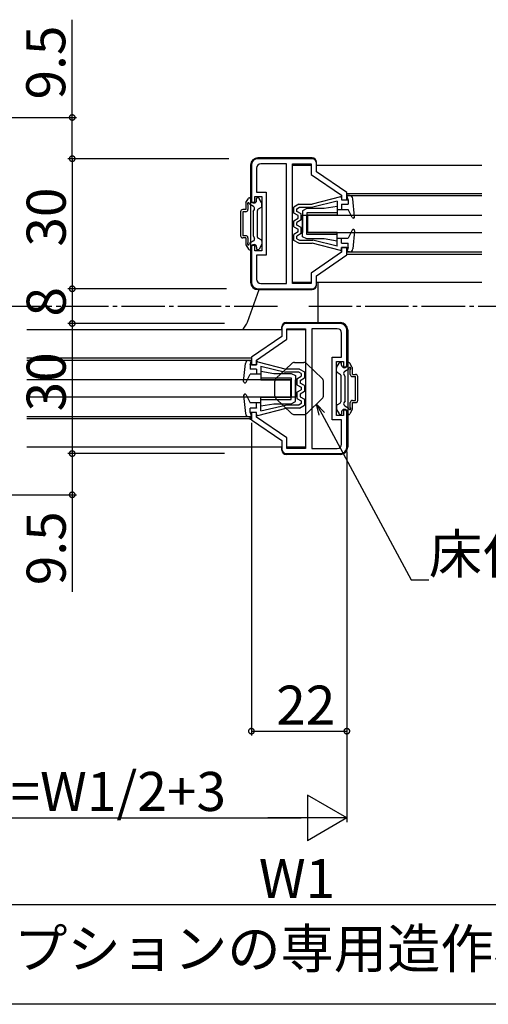
# Model space of a CAD drawing. Extents: x 0 to 990, y 0 to 1595.
# Drawn here: x 337 to 445, y 0 to 227 of the extents above; entities that cross this region are included whole.
import ezdxf

# ---------------------------------------------------------------- set-up
doc = ezdxf.new("R2010")
doc.units = 0
doc.linetypes.add('YCENTER_1', pattern=[13, 10, -1, 1, -1])
for name, color, linetype in [('USER1', 3, 'CONTINUOUS'), ('YKK_11', 7, 'CONTINUOUS'), ('YKK_12', 2, 'CONTINUOUS'), ('YKK_13', 4, 'CONTINUOUS'), ('YKK_D', 6, 'CONTINUOUS'), ('YKK_ZWAK', 7, 'CONTINUOUS')]:
    doc.layers.add(name, color=color, linetype=linetype)
doc.styles.get("Standard").update_dxf_attribs({"font": 'txt', "bigfont": 'BIGFONT'})

msp = doc.modelspace()

# ---------------------------------------------------------------- linework, layer by layer
at = {"layer": 'YKK_11', "color": 0, "linetype": 'ByBlock', "lineweight": -2}
for p, q in [((390.107891, 193.481852), (390.107891, 184.981852)), ((404.107888, 194.981852), (391.607891, 194.981852)), ((398.207891, 193.781852), (392.307891, 193.781852)), ((398.207891, 166.181852), (398.207891, 193.781852)), ((398.207891, 166.181852), (398.207891, 193.781852)), ((399.607891, 166.181852), (399.607891, 193.781852)), ((399.607891, 193.781852), (403.907891, 193.781852)), ((403.907891, 193.781852), (403.907891, 191.349676)), ((405.107888, 191.981845), (405.107888, 193.981852)), ((391.307891, 192.781852), (391.307891, 187.231852)), ((403.907891, 191.349676), (410.907891, 186.549679)), ((412.107888, 187.181849), (405.107888, 191.981845)), ((390.907891, 184.981852), (390.907891, 186.231852)), ((390.907891, 186.231852), (392.507891, 186.231852)), ((391.307891, 187.231852), (393.507891, 187.231852)), ((392.507891, 186.231852), (392.507891, 173.731852)), ((393.507891, 187.231852), (393.507891, 172.731852)), ((410.907891, 186.549679), (410.907891, 185.481854)), ((412.107888, 185.48183), (412.107888, 187.181849)), ((390.107891, 184.981852), (390.907891, 184.981852)), ((410.907891, 185.481854), (412.107888, 185.48183)), ((390.907891, 174.981852), (390.107891, 174.981852)), ((390.107891, 174.981852), (390.107891, 166.481852)), ((390.907891, 173.731852), (390.907891, 174.981852)), ((392.507891, 173.731852), (390.907891, 173.731852)), ((393.507891, 172.731852), (391.307891, 172.731852)), ((391.307891, 172.731852), (391.307891, 167.181852)), ((410.907891, 173.414017), (403.907891, 168.614021)), ((405.107888, 167.981852), (412.107888, 172.781849)), ((412.107888, 174.481842), (410.907891, 174.481866)), ((410.907891, 174.481866), (410.907891, 173.414017)), ((412.107888, 172.781849), (412.107888, 174.481842)), ((403.907891, 168.614021), (403.907891, 166.181852)), ((392.307891, 166.181852), (398.207891, 166.181852)), ((403.907891, 166.181852), (399.607891, 166.181852)), ((405.107888, 165.981852), (405.107888, 167.981852)), ((391.607891, 164.981852), (404.107888, 164.981852)), ((410.607885, 156.981853), (398.107888, 156.981853)), ((397.107888, 155.981853), (397.107888, 153.981853)), ((398.307885, 153.349684), (398.307885, 155.781853)), ((398.307885, 155.781853), (402.607885, 155.781853)), ((402.607885, 155.781853), (402.607885, 128.181853)), ((404.007885, 155.781853), (404.007885, 128.181853)), ((409.907885, 155.781853), (404.007885, 155.781853)), ((404.007885, 155.781853), (404.007885, 128.181853)), ((410.907885, 149.231853), (410.907885, 154.781853)), ((412.107885, 146.981853), (412.107885, 155.481853)), ((397.107888, 153.981853), (390.107888, 149.181856)), ((391.307885, 148.549688), (398.307885, 153.349684)), ((390.107888, 149.181856), (390.107888, 147.481863)), ((391.307885, 147.481839), (391.307885, 148.549688)), ((408.707885, 134.731853), (408.707885, 149.231853)), ((408.707885, 149.231853), (410.907885, 149.231853)), ((409.707885, 135.731853), (409.707885, 148.231853)), ((409.707885, 148.231853), (411.307885, 148.231853)), ((411.307885, 148.231853), (411.307885, 146.981853)), ((390.107888, 147.481863), (391.307885, 147.481839)), ((411.307885, 146.981853), (412.107885, 146.981853)), ((391.307885, 136.481851), (390.107888, 136.481875)), ((390.107888, 136.481875), (390.107888, 134.781856)), ((391.307885, 135.414026), (391.307885, 136.481851)), ((412.107885, 136.981853), (411.307885, 136.981853)), ((411.307885, 136.981853), (411.307885, 135.731853)), ((412.107885, 128.481853), (412.107885, 136.981853)), ((390.107888, 134.781856), (397.107888, 129.98186)), ((398.307885, 130.614029), (391.307885, 135.414026)), ((410.907885, 134.731853), (408.707885, 134.731853)), ((411.307885, 135.731853), (409.707885, 135.731853)), ((410.907885, 129.181853), (410.907885, 134.731853)), ((397.107888, 129.98186), (397.107888, 127.981853)), ((398.307885, 128.181853), (398.307885, 130.614029)), ((402.607885, 128.181853), (398.307885, 128.181853)), ((404.007885, 128.181853), (409.907885, 128.181853)), ((398.107888, 126.981853), (410.607885, 126.981853))]:
    msp.add_line(p, q, dxfattribs=at)
for centre, radius, start, end in [((391.607891, 193.481852), 1.5, 90.000009, 179.999991), ((392.307891, 192.781852), 1, 90.000009, 179.999991), ((404.107888, 193.981852), 1, 0.000009, 89.999991), ((391.607891, 166.481853), 1.5, 180.000009, 269.999991), ((392.307891, 167.181852), 1, 180.000009, 269.999991), ((404.107888, 165.981852), 1, 270.000009, 359.999991), ((398.107889, 155.981853), 1, 90.000009, 179.999991), ((410.607885, 155.481852), 1.5, 0.000009, 89.999991), ((409.907885, 154.781853), 1, 0.000009, 89.999991), ((398.107889, 127.981853), 1, 180.000009, 269.999991), ((409.907885, 129.181853), 1, 270.000009, 359.999991), ((410.607885, 128.481853), 1.5, 270.000009, 359.999991)]:
    msp.add_arc(centre, radius, start, end, dxfattribs=at)
at = {"layer": 'YKK_12', "linetype": 'Continuous'}
for p, q in [((399.607891, 193.481873), (403.907891, 193.481873)), ((405.107888, 193.481873), (443.207887, 193.481873)), ((412.103852, 186.981848), (443.207887, 186.981848)), ((412.107888, 186.481848), (412.407888, 186.481848)), ((412.107888, 186.481848), (443.207887, 186.481848)), ((412.103851, 172.981848), (443.207887, 172.981848)), ((412.107887, 173.481848), (443.207887, 173.481848)), ((412.107888, 173.481848), (412.407888, 173.481848)), ((399.607891, 166.481865), (403.907891, 166.481865)), ((405.107888, 166.481865), (405.407888, 166.481865)), ((405.107888, 166.481865), (443.207887, 166.481865)), ((397.107889, 155.48184), (338.357886, 155.48184)), ((402.607886, 155.48184), (398.307885, 155.48184)), ((390.111925, 148.981857), (338.357886, 148.981857)), ((390.10789, 148.481857), (338.357886, 148.481857)), ((390.107889, 135.481857), (338.357886, 135.481857)), ((390.111925, 134.981857), (338.357886, 134.981857)), ((397.107889, 128.481832), (338.357886, 128.481832)), ((402.607886, 128.481832), (398.307885, 128.481832))]:
    msp.add_line(p, q, dxfattribs=at)
at = {"layer": 'YKK_12', "linetype": 'YCENTER_1'}
for p, q in [((243.146174, 160.981852), (396.242517, 160.981852)), ((403.338132, 160.981852), (567.607925, 160.981852))]:
    msp.add_line(p, q, dxfattribs=at)
at = {"layer": 'YKK_13', "linetype": 'Continuous'}
for p, q in [((389.907891, 193.481852), (389.907891, 166.481852)), ((404.107891, 195.181852), (391.607891, 195.181852)), ((405.107891, 193.681852), (405.107891, 194.181852)), ((410.657823, 186.17548), (404.107891, 184.481848)), ((412.685599, 186.481848), (412.107891, 186.481848)), ((412.407891, 185.481848), (412.107891, 186.481848)), ((388.807891, 184.701467), (388.807891, 183.231852)), ((388.848083, 184.851467), (389.414108, 185.831852)), ((389.307891, 184.352723), (389.307891, 183.231852)), ((390.609445, 183.957749), (389.648151, 184.512752)), ((389.673916, 185.981852), (389.907891, 185.981852)), ((390.107891, 185.381852), (390.107891, 185.781852)), ((391.307891, 185.381852), (391.307891, 185.781852)), ((391.641865, 185.981852), (391.507891, 185.981852)), ((392.467698, 184.851467), (391.901673, 185.831852)), ((392.507891, 183.982407), (392.507891, 184.701467)), ((401.012891, 184.481848), (399.907891, 183.831848)), ((401.012891, 184.481848), (404.107891, 184.481848)), ((409.907891, 185.157002), (404.231838, 183.781848)), ((409.907891, 183.981852), (406.907891, 183.481852)), ((409.907891, 185.157002), (409.907891, 183.281848)), ((409.907891, 183.981852), (409.907891, 181.981852)), ((410.907891, 185.981848), (410.907891, 185.481848)), ((410.907891, 185.481848), (412.407891, 185.481848)), ((410.907891, 184.481848), (412.407891, 184.481848)), ((410.907891, 184.481848), (410.907891, 183.281848)), ((410.907891, 184.43332), (410.956419, 184.481848)), ((412.407891, 185.481848), (412.407891, 184.481848)), ((413.906332, 181.612397), (413.481441, 185.763311)), ((387.607891, 182.731852), (387.607891, 177.231852)), ((388.807891, 183.231852), (388.107891, 183.231852)), ((388.807891, 182.731852), (388.107891, 182.731852)), ((388.107891, 182.731852), (388.107891, 177.231852)), ((390.507891, 182.781852), (390.792458, 183.274737)), ((390.507891, 182.781852), (390.507891, 177.181852)), ((391.507891, 176.905057), (391.507891, 183.058647)), ((392.357891, 183.7226), (391.657891, 183.318454)), ((399.907891, 182.431848), (399.907891, 183.831848)), ((400.907891, 181.854498), (399.907891, 182.431848)), ((400.607891, 183.431486), (401.203507, 183.781848)), ((400.607891, 182.835993), (400.607891, 183.431486)), ((401.607891, 182.258643), (400.607891, 182.835993)), ((400.907891, 181.259198), (400.907891, 181.854498)), ((401.203507, 183.781848), (404.231838, 183.781848)), ((401.607891, 180.855053), (401.607891, 182.258643)), ((402.907891, 183.481852), (401.907891, 182.981852)), ((401.907891, 182.981852), (401.907891, 177.981852)), ((401.907891, 181.981852), (402.907891, 181.981852)), ((401.907891, 176.981852), (401.907891, 181.981852)), ((406.907891, 183.481852), (402.907891, 183.481852)), ((409.907891, 182.481852), (402.907891, 182.481852)), ((402.907891, 182.481852), (402.907891, 177.981852)), ((409.907891, 181.981852), (402.907891, 181.981852)), ((402.907891, 177.481852), (402.907891, 181.981852)), ((403.107891, 177.981852), (403.107891, 181.981852)), ((403.107891, 181.981852), (443.207887, 181.981852)), ((409.907891, 183.281848), (412.407891, 183.281848)), ((413.340419, 181.445986), (412.407891, 183.281848)), ((399.907891, 180.681848), (400.907891, 181.259198)), ((399.907891, 179.281848), (399.907891, 180.681848)), ((401.607891, 180.855053), (400.607891, 180.277703)), ((400.607891, 179.685993), (400.607891, 180.277703)), ((401.607891, 179.108643), (400.607891, 179.685993)), ((413.716445, 181.302177), (413.887562, 181.473295)), ((388.807891, 177.231852), (388.107891, 177.231852)), ((390.507891, 177.181852), (390.792458, 176.688967)), ((399.907891, 179.281848), (400.907891, 178.704498)), ((400.907891, 178.109198), (399.907891, 177.531848)), ((399.907891, 176.131848), (399.907891, 177.531848)), ((401.607891, 177.705053), (400.607891, 177.127703)), ((400.607891, 176.53221), (400.607891, 177.127703)), ((400.907891, 178.109198), (400.907891, 178.704498)), ((401.607891, 177.705053), (401.607891, 179.108643)), ((409.907891, 177.981852), (402.907891, 177.981852)), ((409.907891, 177.481852), (402.907891, 177.481852)), ((403.107891, 177.981852), (443.207887, 177.981852)), ((409.907891, 175.981852), (409.907891, 177.981852)), ((413.340419, 178.517711), (412.407891, 176.681848)), ((413.906332, 178.3513), (413.481441, 174.200385)), ((388.807891, 176.731852), (388.107891, 176.731852)), ((388.807891, 176.731852), (388.807891, 175.262237)), ((388.848083, 175.112237), (389.414108, 174.131852)), ((389.307891, 176.731852), (389.307891, 175.610981)), ((390.609445, 176.005954), (389.648151, 175.450951)), ((392.357891, 176.241104), (391.657891, 176.645249)), ((392.467698, 175.112237), (391.901673, 174.131852)), ((392.507891, 175.981296), (392.507891, 175.262237)), ((401.012891, 175.481848), (399.907891, 176.131848)), ((400.607891, 176.53221), (401.203507, 176.181848)), ((401.012891, 175.481848), (404.107891, 175.481848)), ((401.203507, 176.181848), (404.242699, 176.181848)), ((402.907891, 176.481852), (401.907891, 176.981852)), ((406.907891, 176.481852), (402.907891, 176.481852)), ((410.657823, 173.788217), (404.107891, 175.481848)), ((409.907891, 174.806694), (404.231838, 176.181848)), ((409.907891, 175.981852), (406.907891, 176.481852)), ((409.907891, 176.681848), (412.407891, 176.681848)), ((409.907891, 174.806694), (409.907891, 176.681848)), ((410.907891, 175.481848), (410.907891, 176.681848)), ((410.907891, 175.481848), (412.407891, 175.481848)), ((412.407891, 174.481848), (412.407891, 175.481848)), ((389.673916, 173.981852), (389.907891, 173.981852)), ((390.107891, 174.581852), (390.107891, 174.181852)), ((391.307891, 174.581852), (391.307891, 174.181852)), ((391.641865, 173.981852), (391.507891, 173.981852)), ((410.907891, 173.981848), (410.907891, 174.481848)), ((410.907891, 174.481848), (412.407891, 174.481848)), ((412.407891, 174.481848), (412.107891, 173.481848)), ((412.685599, 173.481848), (412.107891, 173.481848)), ((405.107891, 165.781852), (405.107891, 166.281852)), ((405.507887, 157.181852), (405.507887, 166.481865)), ((389.172867, 157.312112), (391.886819, 164.781852)), ((391.607891, 164.781852), (404.107891, 164.781852)), ((398.107886, 157.181852), (410.607886, 157.181852)), ((397.107886, 155.681852), (397.107886, 156.181852)), ((412.307886, 155.481852), (412.307886, 128.481852)), ((388.309445, 143.612405), (388.734335, 147.76332)), ((389.530177, 148.481857), (390.107885, 148.481857)), ((389.807885, 147.481857), (390.107885, 148.481857)), ((391.307885, 147.981857), (391.307885, 147.481857)), ((391.557953, 148.175488), (398.107885, 146.481857)), ((409.748078, 146.851468), (410.314103, 147.831853)), ((410.573911, 147.981853), (410.707886, 147.981853)), ((410.907886, 147.381853), (410.907886, 147.781853)), ((412.107886, 147.381853), (412.107886, 147.781853)), ((412.54186, 147.981853), (412.307886, 147.981853)), ((413.367693, 146.851468), (412.801668, 147.831853)), ((391.307885, 147.481857), (389.807885, 147.481857)), ((389.807885, 147.481857), (389.807885, 146.481857)), ((391.307885, 146.481857), (389.807885, 146.481857)), ((391.307885, 146.481857), (391.307885, 145.281857)), ((392.307885, 147.157011), (392.307885, 145.281857)), ((392.307885, 147.157011), (397.983938, 145.781857)), ((392.307886, 145.981853), (395.307886, 145.481853)), ((392.307886, 145.981853), (392.307886, 143.981853)), ((395.307886, 145.481853), (399.307886, 145.481853)), ((401.012269, 145.781857), (397.973078, 145.781857)), ((401.202885, 146.481857), (398.107885, 146.481857)), ((399.307886, 145.481853), (400.307886, 144.981853)), ((401.607885, 145.431495), (401.012269, 145.781857)), ((401.202885, 146.481857), (402.307885, 145.831857)), ((401.607885, 145.431495), (401.607885, 144.836002)), ((402.307885, 145.831857), (402.307885, 144.431857)), ((409.707886, 145.982408), (409.707886, 146.701468)), ((409.857886, 145.722601), (410.557886, 145.318456)), ((411.606331, 145.957751), (412.567625, 146.512754)), ((412.907886, 145.231853), (412.907886, 146.352724)), ((413.407886, 145.231853), (413.407886, 146.701468)), ((399.107888, 143.981853), (338.357886, 143.981853)), ((388.875357, 143.445994), (389.807885, 145.281857)), ((392.307885, 145.281857), (389.807885, 145.281857)), ((392.307886, 144.481853), (399.307886, 144.481853)), ((392.307886, 143.981853), (399.307886, 143.981853)), ((399.107888, 143.981853), (399.107888, 139.981853)), ((399.307886, 144.481853), (399.307886, 139.981853)), ((399.307886, 139.481853), (399.307886, 143.981853)), ((400.307886, 144.981853), (400.307886, 139.981853)), ((400.307886, 138.981853), (400.307886, 143.981853)), ((400.607885, 144.258652), (401.607885, 144.836002)), ((400.607885, 144.258652), (400.607885, 142.855062)), ((401.307885, 143.854507), (402.307885, 144.431857)), ((401.307885, 143.854507), (401.307885, 143.259207)), ((402.307885, 142.681857), (401.307885, 143.259207)), ((410.707886, 145.058648), (410.707886, 138.905058)), ((411.707886, 144.781853), (411.423319, 145.274738)), ((411.707886, 139.181853), (411.707886, 144.781853)), ((413.407886, 145.231853), (414.107886, 145.231853)), ((413.407886, 144.731853), (414.107886, 144.731853)), ((414.107886, 139.231853), (414.107886, 144.731853)), ((414.607886, 139.231853), (414.607886, 144.731853)), ((400.607885, 142.855062), (401.607885, 142.277712)), ((400.607885, 141.108652), (401.607885, 141.686002)), ((400.607885, 141.108652), (400.607885, 139.705062)), ((402.307885, 141.281857), (401.307885, 140.704507)), ((401.607885, 142.277712), (401.607885, 141.686002)), ((402.307885, 142.681857), (402.307885, 141.281857)), ((399.107888, 139.981853), (338.357886, 139.981853)), ((388.309445, 140.351308), (388.734335, 136.200394)), ((388.499332, 140.661528), (388.328214, 140.49041)), ((388.875357, 140.517719), (389.807885, 138.681857)), ((392.307885, 138.681857), (389.807885, 138.681857)), ((391.307885, 137.481857), (391.307885, 138.681857)), ((392.307885, 136.806703), (392.307885, 138.681857)), ((392.307886, 137.981853), (392.307886, 139.981853)), ((392.307886, 139.981853), (399.307886, 139.981853)), ((392.307886, 139.481853), (399.307886, 139.481853)), ((400.307886, 139.981853), (399.307886, 139.981853)), ((399.307886, 138.481853), (400.307886, 138.981853)), ((400.607885, 139.705062), (401.607885, 139.127712)), ((401.607885, 138.532219), (401.012269, 138.181857)), ((401.307885, 140.704507), (401.307885, 140.109207)), ((401.307885, 140.109207), (402.307885, 139.531857)), ((401.607885, 139.127712), (401.607885, 138.532219)), ((402.307885, 139.531857), (402.307885, 138.131857)), ((409.857886, 138.241105), (410.557886, 138.645251)), ((411.707886, 139.181853), (411.423319, 138.688968)), ((412.907886, 137.610982), (412.907886, 138.731853)), ((413.407886, 139.231853), (414.107886, 139.231853)), ((413.407886, 138.731853), (414.107886, 138.731853)), ((413.407886, 137.262238), (413.407886, 138.731853)), ((391.307885, 137.481857), (389.807885, 137.481857)), ((389.807885, 136.481857), (389.807885, 137.481857)), ((389.807885, 136.481857), (390.107885, 135.481857)), ((391.307885, 136.481857), (389.807885, 136.481857)), ((391.307885, 137.530385), (391.259357, 137.481857)), ((391.307885, 135.981857), (391.307885, 136.481857)), ((391.557953, 135.788225), (398.107885, 137.481857)), ((392.307885, 136.806703), (397.983938, 138.181857)), ((392.307886, 137.981853), (395.307886, 138.481853)), ((395.307886, 138.481853), (399.307886, 138.481853)), ((401.012269, 138.181857), (397.983938, 138.181857)), ((401.202885, 137.481857), (398.107885, 137.481857)), ((401.202885, 137.481857), (402.307885, 138.131857)), ((409.707886, 137.981298), (409.707886, 137.262238)), ((409.748078, 137.112238), (410.314103, 136.131853)), ((410.907886, 136.581853), (410.907886, 136.181853)), ((411.606331, 138.005956), (412.567625, 137.450953)), ((412.107886, 136.581853), (412.107886, 136.181853)), ((413.367693, 137.112238), (412.801668, 136.131853)), ((389.530177, 135.481857), (390.107885, 135.481857)), ((389.807888, 135.481857), (389.807888, 134.779173)), ((410.573911, 135.981853), (410.707886, 135.981853)), ((412.54186, 135.981853), (412.307886, 135.981853)), ((397.107886, 127.781852), (397.107886, 128.281852)), ((410.607886, 126.781852), (398.107886, 126.781852))]:
    msp.add_line(p, q, dxfattribs=at)
at = {"layer": 'YKK_13', "linetype": 'Continuous', "lineweight": 30}
for p, q in [((399.317385, 147.701856), (395.763911, 144.276821)), ((400.01136, 147.981857), (402.204412, 147.981857)), ((402.898387, 147.701856), (406.451861, 144.276821)), ((395.457886, 143.556822), (395.457886, 140.406892)), ((406.757886, 140.406892), (406.757886, 143.556822)), ((399.317385, 136.261858), (395.763911, 139.686893)), ((402.898387, 136.261858), (406.451861, 139.686893)), ((400.01136, 135.981857), (400.649628, 135.981857)), ((400.01136, 135.981857), (402.204412, 135.981857)), ((401.566147, 135.981857), (402.204412, 135.981857))]:
    msp.add_line(p, q, dxfattribs=at)
at = {"layer": 'YKK_13', "linetype": 'Continuous'}
for centre, radius, start, end in [((391.607891, 193.481852), 1.7, 90, 180), ((404.107891, 194.181852), 1, 0, 90), ((410.707891, 185.981848), 0.2, 0, 110.082314), ((412.685599, 185.681848), 0.8, 5.844482, 90), ((389.107891, 184.701467), 0.3, 150, 180), ((389.407891, 184.581852), 0.25, 343.954677, 246.421822), ((389.673916, 185.681852), 0.3, 90, 150), ((389.907891, 185.781852), 0.2, 0, 90), ((390.707891, 185.381852), 0.6, 180, 0), ((390.359445, 183.524737), 0.5, 330, 60), ((391.507891, 185.781852), 0.2, 90, 180), ((391.641865, 185.681852), 0.3, 30, 90), ((392.207891, 183.982407), 0.3, 300, 0), ((392.207891, 184.701467), 0.3, 0, 30), ((388.107891, 182.731852), 0.5, 90, 180), ((388.807891, 183.231852), 0.5, 270, 0), ((391.807891, 183.058647), 0.3, 120, 180), ((413.607891, 181.581848), 0.3, 206.928328, 5.844482), ((388.107891, 177.231852), 0.5, 180, 270), ((388.807891, 176.731852), 0.5, 0, 90), ((413.607891, 178.381848), 0.3, 354.155518, 153.071672), ((389.107891, 175.262237), 0.3, 180, 210), ((389.407891, 175.381852), 0.25, 113.578178, 16.045323), ((390.707891, 174.581852), 0.6, 0, 180), ((390.359445, 176.438967), 0.5, 300, 30), ((391.807891, 176.905057), 0.3, 180, 240), ((392.207891, 175.981296), 0.3, 0, 60), ((392.207891, 175.262237), 0.3, 330, 0), ((389.673916, 174.281852), 0.3, 210, 270), ((389.907891, 174.181852), 0.2, 270, 0), ((391.507891, 174.181852), 0.2, 180, 270), ((391.641865, 174.281852), 0.3, 270, 330), ((410.707891, 173.981848), 0.2, 249.917686, 0), ((412.685599, 174.281848), 0.8, 270, 354.155518), ((391.607891, 166.481852), 1.7, 180, 270), ((404.107891, 165.781852), 1, 270, 0), ((384.473432, 159.019539), 5, 314.964899, 340.032594), ((398.107886, 156.181852), 1, 90, 180), ((410.607886, 155.481852), 1.7, 0, 90), ((389.530177, 147.681857), 0.8, 90, 174.155518), ((391.507885, 147.981857), 0.2, 69.917686, 180), ((410.573911, 147.681853), 0.3, 90, 150), ((410.707886, 147.781853), 0.2, 0, 90), ((412.307886, 147.781853), 0.2, 90, 180), ((412.54186, 147.681853), 0.3, 30, 90), ((410.007886, 146.701468), 0.3, 150, 180), ((410.007886, 145.982408), 0.3, 180, 240), ((410.407886, 145.058648), 0.3, 0, 60), ((411.507886, 147.381853), 0.6, 180, 0), ((411.856331, 145.524738), 0.5, 120, 210), ((412.807886, 146.581853), 0.25, 293.578178, 196.045323), ((413.107886, 146.701468), 0.3, 0, 30), ((388.607885, 143.581857), 0.3, 174.155518, 333.071672), ((413.407886, 145.231853), 0.5, 180, 270), ((414.107886, 144.731853), 0.5, 0, 90), ((388.607885, 140.381857), 0.3, 26.928328, 185.844482), ((410.407886, 138.905058), 0.3, 300, 0), ((411.856331, 138.438968), 0.5, 150, 240), ((413.407886, 138.731853), 0.5, 90, 180), ((414.107886, 139.231853), 0.5, 270, 0), ((410.007886, 137.981298), 0.3, 120, 180), ((410.007886, 137.262238), 0.3, 180, 210), ((411.507886, 136.581853), 0.6, 0, 180), ((412.807886, 137.381853), 0.25, 163.954677, 66.421822), ((413.107886, 137.262238), 0.3, 330, 0), ((389.530177, 136.281857), 0.8, 185.844482, 270), ((391.507885, 135.981857), 0.2, 180, 290.082314), ((410.573911, 136.281853), 0.3, 210, 270), ((410.707886, 136.181853), 0.2, 270, 0), ((412.307886, 136.181853), 0.2, 180, 270), ((412.54186, 136.281853), 0.3, 270, 330), ((398.107886, 127.781852), 1, 180, 270), ((410.607886, 128.481852), 1.7, 270, 0)]:
    msp.add_arc(centre, radius, start, end, dxfattribs=at)
at = {"layer": 'YKK_13', "linetype": 'Continuous', "lineweight": 30}
for centre, start, end in [((400.01136, 146.981857), 90, 133.945596), ((402.204412, 146.981857), 46.054404, 90), ((396.457886, 143.556822), 133.945596, 180), ((405.757886, 143.556822), 0, 46.054404), ((396.457886, 140.406892), 180, 226.054405), ((405.757886, 140.406892), 313.945596, 0), ((400.01136, 136.981857), 226.054405, 270), ((402.204412, 136.981857), 270, 313.945596)]:
    msp.add_arc(centre, 1, start, end, dxfattribs=at)
at = {"layer": 'YKK_D'}
for p, q in [((348.807886, 204.481852), (348.807886, 227.031852)), ((323.019139, 204.481852), (349.807886, 204.481852)), ((348.807886, 194.981896), (348.807886, 204.481852)), ((360.807886, 194.981896), (347.807886, 194.981896)), ((384.907891, 194.981896), (347.807886, 194.981896)), ((348.807886, 194.981896), (348.807886, 164.98185)), ((360.807886, 164.981852), (347.807886, 164.981852)), ((384.354054, 164.98185), (347.807886, 164.98185)), ((348.807886, 164.981852), (348.807886, 156.981852)), ((383.907891, 156.981853), (347.807886, 156.981853)), ((360.807886, 156.981852), (347.807886, 156.981852)), ((348.807886, 156.981853), (348.807886, 126.981853)), ((390.107889, 134.045259), (390.107889, 61.981852)), ((406.33623, 136.165284), (426.944401, 97.864114)), ((412.107886, 127.481853), (412.107886, 61.981852)), ((358.758967, 126.981853), (347.807886, 126.981853)), ((383.907891, 126.981853), (347.807886, 126.981853)), ((348.807886, 126.981853), (348.807886, 117.481852)), ((412.107886, 124.981857), (412.107886, 41.981852)), ((324.680269, 117.481852), (349.807886, 117.481852)), ((348.807886, 117.481852), (348.807886, 95.131852)), ((426.944401, 97.864114), (430.994401, 97.864114)), ((390.107889, 62.981852), (412.107886, 62.981852)), ((272.107886, 42.981852), (401.607886, 42.981852)), ((260.107886, 22.981852), (534.107889, 22.981852))]:
    msp.add_line(p, q, dxfattribs=at)
at = {"layer": 'YKK_D', "linetype": 'ByBlock', "lineweight": -2}
for p, q in [((405.734529, 135.841535), (405.127982, 138.410865)), ((405.127982, 138.410865), (406.937932, 136.489033)), ((405.127982, 138.410865), (406.33623, 136.165284))]:
    msp.add_line(p, q, dxfattribs=at)
at = {"layer": 'YKK_D', "lineweight": -2}
for p, q in [((412.107886, 42.981852), (403.014619, 48.231852)), ((403.014619, 48.231852), (403.014619, 37.731852)), ((412.107886, 42.981852), (393.921352, 42.981852)), ((412.107886, 42.981852), (403.014619, 37.731852))]:
    msp.add_line(p, q, dxfattribs=at)
at = {"layer": 'YKK_D', "linetype": 'ByBlock', "const_width": 1.275}
for points in [[(348.807886, 204.322477, 1), (348.807886, 204.641227, 1)], [(348.807886, 194.822521, 1), (348.807886, 195.141271, 1)], [(348.807886, 195.141271, 1), (348.807886, 194.822521, 1)], [(348.807886, 164.822477, 1), (348.807886, 165.141227, 1)], [(348.807886, 165.141225, 1), (348.807886, 164.822475, 1)], [(348.807886, 156.822478, 1), (348.807886, 157.141228, 1)], [(348.807886, 157.141227, 1), (348.807886, 156.822477, 1)], [(348.807886, 126.822478, 1), (348.807886, 127.141228, 1)], [(348.807886, 127.141228, 1), (348.807886, 126.822478, 1)], [(348.807886, 117.641227, 1), (348.807886, 117.322477, 1)], [(390.267264, 62.981852, 1), (389.948513, 62.981852, 1)], [(411.948511, 62.981852, 1), (412.267261, 62.981852, 1)]]:
    msp.add_lwpolyline(points, format="xyb", close=True, dxfattribs=at)
at = {"layer": 'YKK_ZWAK'}
msp.add_line((990, 0), (0, 0), dxfattribs=at)

# ---------------------------------------------------------------- texts
at = {"layer": 'USER1'}
msp.add_text('※中方立はオプションの専用造作材です。', height=9, dxfattribs=at).set_placement((261.757698, 8.356943))
at = {"layer": 'YKK_D'}
for s, p in [('9.5', (347.207886, 208.631852)), ('30', (347.307886, 174.701873)), ('8', (347.307886, 158.581852)), ('30', (347.307886, 136.701853)), ('9.5', (347.307886, 96.631852))]:
    msp.add_text(s, height=9, rotation=90, dxfattribs=at).set_placement(p)
for s, p in [('床付けガイドピン', (430.994401, 99.364114)), ('22', (395.827887, 64.481852)), ('DW1=W1/2+3', (308.537886, 44.581852)), ('W1', (391.827888, 24.481852))]:
    msp.add_text(s, height=9, dxfattribs=at).set_placement(p)

doc.saveas('drawing.dxf')
